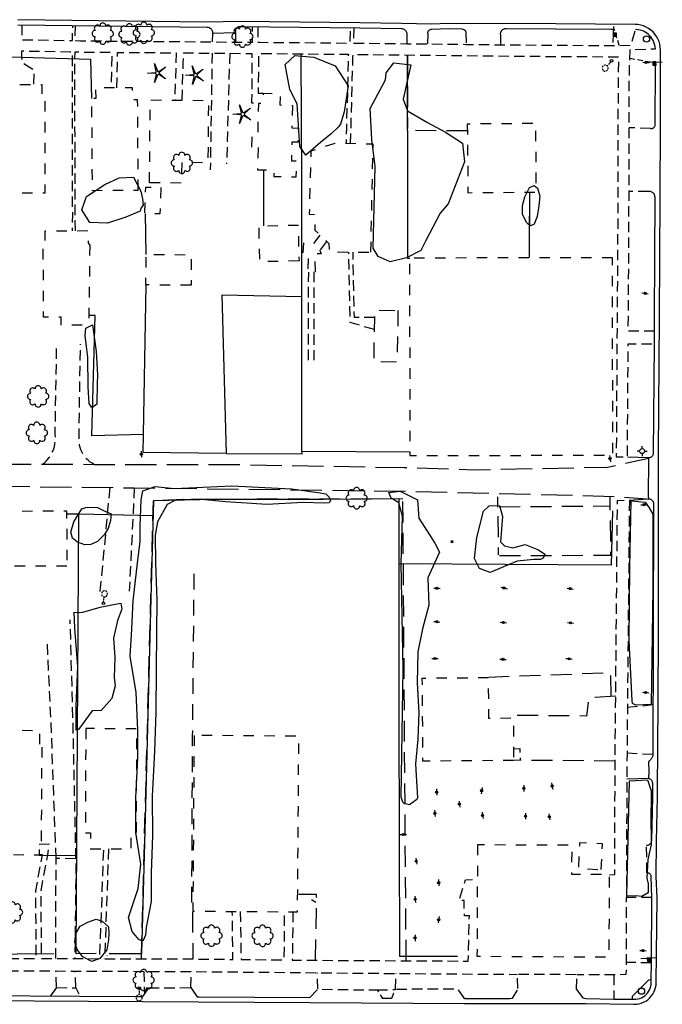
# Model space of a CAD drawing. Extents: x 190545 to 192754, y 64199 to 66402.
# Drawn here: x 190861 to 191168, y 65675 to 66147 of the extents above; entities that cross this region are included whole.
import ezdxf
from ezdxf.enums import TextEntityAlignment as Align

# ---------------------------------------------------------------- set-up
doc = ezdxf.new("R2010")
doc.units = 0
doc.header["$MEASUREMENT"] = 0
for name, pattern in [('AAAA', [2.5, 1.5, -1]), ('BBBB', [0.75, 0.5, -0.25]), ('CCCC', [1.5, 1, -0.5]), ('DDDD', [2, 1, -1]), ('FFFF', [4, 3, -1]), ('PPPP', [3, 2, -1])]:
    doc.linetypes.add(name, pattern=pattern)
doc.layers.get('0').update_dxf_attribs({"color": 2, "linetype": 'CONTINUOUS'})
for name, color, linetype in [('ABUILDING', 2, 'CONTINUOUS'), ('ABUILDING$X', 2, 'CONTINUOUS'), ('ACURB_GUTTER', 2, 'CONTINUOUS'), ('AFENCE$X', 2, 'CONTINUOUS'), ('ALANDSCAPING$N', 2, 'CONTINUOUS'), ('ALANDSCAPING$X', 2, 'CONTINUOUS'), ('ALIGHTING$N', 2, 'CONTINUOUS'), ('AMISC$N', 2, 'CONTINUOUS'), ('AROADWAY', 2, 'CONTINUOUS'), ('ASIDEWALK', 2, 'CONTINUOUS'), ('ASIGNING$N', 2, 'CONTINUOUS'), ('ASTORM_SEW$N', 2, 'CONTINUOUS'), ('ASTORM_SEW$X', 2, 'CONTINUOUS'), ('ASTRUCTURE', 2, 'CONTINUOUS'), ('AWATER_UTIL$N', 2, 'CONTINUOUS')]:
    doc.layers.add(name, color=color, linetype=linetype)
doc.linetypes.add('AAAS', pattern='A,0,[104,PICS21.SHX,S=1,R=0,X=0,Y=0],-2,1e-05', length=2.00001)
doc.linetypes.add('IIII', pattern='A,0,[141,PICS21.SHX,S=1,R=0,X=0,Y=0.2],0.45,[141,PICS21.SHX,S=1,R=0,X=0,Y=0.2],0.45,["|",Standard,S=0.2,R=0,X=0,Y=0],0.2,["|",Standard,S=0.2,R=0,X=0,Y=0],0.3', length=1.4)
doc.linetypes.add('MAAQ', pattern='A,3,-1,[101,PICS21.SHX,S=0.075,R=0,X=2.1,Y=0.15],3,-0.25,["?",Standard,S=1,R=0,X=0,Y=-0.5],-1.75', length=9)
doc.linetypes.add('SAAB', pattern='A,1,-0.5,1,-0.5,[102,PICS21.SHX,S=0.05,R=0,X=0.0625,Y=0],-0.5,1,-0.5', length=5)

# ---------------------------------------------------------------- blocks, each defined once
blk = doc.blocks.new('O')
at = {"color": 0}
blk.add_line((-7.56, 1.5), (7.54, 1.5), dxfattribs=at)
at = {"color": 0, "linetype": 'Continuous'}
for points in [[(1.5, -1.5), (1.5, 1.5), (-1.51, 1.5), (-1.51, -1.5)], [(1, -1), (1, 1), (-1.01, 1), (-1.01, -1)], [(0.5, -0.5), (0.5, 0.5), (-0.51, 0.5), (-0.51, -0.5)], [(0, 0), (0, 0), (-0.01, 0), (-0.01, 0)]]:
    blk.add_lwpolyline(points, close=True, dxfattribs=at)
blk.add_attdef('SHOTNUM', text='', height=5, dxfattribs=at).set_placement((-8.07, 0), align=Align.RIGHT)
blk.add_attdef('NOTE', (0, 0), '', height=5, dxfattribs=at)
blk = doc.blocks.new('SS')
at = {"color": 0}
blk.add_circle((0, 0), 2.9935, dxfattribs=at)
at = {"color": 0, "linetype": 'Continuous'}
blk.add_attdef('SHOTNUM', text='', height=5, dxfattribs=at).set_placement((-3.7482, 0), align=Align.RIGHT)
blk.add_attdef('NOTE', (0, 0), '', height=5, dxfattribs=at)
blk = doc.blocks.new('D')
at = {"color": 0}
for p, q in [((-2.5, 0), (-7.6, 0)), ((7.5, 0), (2.5, 0))]:
    blk.add_line(p, q, dxfattribs=at)
at = {"color": 0, "linetype": 'Continuous'}
for radius in [2.53, 2.03, 1.53, 1.03, 0.529, 0.0292]:
    blk.add_circle((0, 0), radius, dxfattribs=at)
blk.add_attdef('SHOTNUM', text='', height=5, dxfattribs=at).set_placement((-8, 0), align=Align.RIGHT)
blk.add_attdef('NOTE', (0, 0), '', height=5, dxfattribs=at)
blk = doc.blocks.new('MP')
at = {"color": 0, "linetype": 'Continuous', "xscale": 0.4, "yscale": 0.4, "zscale": 0.4}
blk.add_blockref('D', (0, 0), dxfattribs=at)
at = {"color": 0, "linetype": 'Continuous'}
blk.add_attdef('SHOTNUM', text='', height=5, dxfattribs=at).set_placement((-3.3433, 0), align=Align.RIGHT)
blk.add_attdef('NOTE', (0, 0), '', height=5, dxfattribs=at)
blk = doc.blocks.new('K')
at = {"color": 0, "linetype": 'Continuous'}
for p, q in [((0, 3.98), (0, 4.96)), ((0, 1.74), (0, 3.23)), ((0, 0), (0, 0.99))]:
    blk.add_line(p, q, dxfattribs=at)
blk.add_circle((0, -1.28), 1.28, dxfattribs=at)
for start, end in [(97.78027, 132.06599), (46.3517, 80.63742), (149.20885, 183.49456), (200.63742, 234.92313), (252.06599, 286.3517), (303.49456, 337.78027), (354.92313, 29.20885)]:
    blk.add_arc((0.04, 7.88), 2.91, start, end, dxfattribs=at)
blk.add_attdef('SHOTNUM', text='', height=5, dxfattribs=at).set_placement((-3.34, 0), align=Align.RIGHT)
blk.add_attdef('NOTE', (0, 0), '', height=5, dxfattribs=at)
blk = doc.blocks.new('OO')
at = {"color": 0}
for centre, start, end in [((-0.01, 7.28), 359.44691, 182.73884), ((-7.28, -0.01), 89.44691, 272.73884), ((-5.16, 5.14), 44.44691, 227.73884), ((5.14, 5.16), 314.44691, 137.73884), ((7.28, 0.01), 269.44691, 92.73884), ((-5.14, -5.16), 134.44691, 317.73884), ((0.01, -7.28), 179.44691, 2.73884), ((5.16, -5.14), 224.44691, 47.73884)]:
    blk.add_arc(centre, 2.94, start, end, dxfattribs=at)
at = {"color": 0, "linetype": 'Continuous'}
blk.add_attdef('SHOTNUM', text='', height=5, dxfattribs=at).set_placement((-10.7, 0), align=Align.RIGHT)
blk.add_attdef('NOTE', (0, 0), '', height=5, dxfattribs=at)
blk = doc.blocks.new('MM')
at = {"color": 0}
for p, q in [((-9.4, -0.03), (-1.82, 0.58)), ((-2.92, 9.04), (0, 2.03)), ((-1.08, 1.62), (-2.92, 9.04)), ((1.22, 1.64), (7.71, 5.68)), ((7.71, 5.68), (1.94, 0.73)), ((-1.77, -0.57), (-9.4, -0.03)), ((-2.78, -8.99), (-1.02, -1.6)), ((0.09, -1.91), (-2.78, -8.99)), ((7.8, -5.46), (1.31, -1.51)), ((1.94, -0.55), (7.8, -5.46))]:
    blk.add_line(p, q, dxfattribs=at)
for centre, start, end in [((-1.89, 1.42), 274.61631, 13.96037), ((0.78, 2.35), 202.61631, 301.96037), ((2.49, 0.1), 130.61631, 229.96037), ((-1.83, -1.41), 346.61631, 85.96037), ((0.87, -2.22), 58.61631, 157.96037)]:
    blk.add_arc(centre, 0.84, start, end, dxfattribs=at)
at = {"color": 0, "linetype": 'Continuous'}
blk.add_attdef('SHOTNUM', text='', height=5, dxfattribs=at).set_placement((-10.09, 0), align=Align.RIGHT)
blk.add_attdef('NOTE', (0, 0), '', height=5, dxfattribs=at)
blk = doc.blocks.new('GG')
at = {"color": 0}
for p, q in [((-2.39, 0), (-4.77, 0)), ((0, 2.39), (0, 4.77)), ((2.39, 0), (4.77, 0)), ((0, -2.39), (0, -4.77))]:
    blk.add_line(p, q, dxfattribs=at)
blk.add_circle((0, 0), 2.39, dxfattribs=at)
at = {"color": 0, "linetype": 'Continuous'}
blk.add_attdef('SHOTNUM', text='', height=5, dxfattribs=at).set_placement((-5.17, 0), align=Align.RIGHT)
blk.add_attdef('NOTE', (0, 0), '', height=5, dxfattribs=at)
blk = doc.blocks.new('BD')
at = {"color": 0, "linetype": 'Continuous'}
for p, q in [((-1.011559, 1.006191), (1.00618, -1.000013)), ((-1.005792, -1.005781), (1.000413, 1.011958))]:
    blk.add_line(p, q, dxfattribs=at)
blk.add_attdef('SHOTNUM', text='', height=5, dxfattribs=at).set_placement((-1.5888, 0), align=Align.RIGHT)
blk.add_attdef('NOTE', (0, 0), '', height=5, dxfattribs=at)

msp = doc.modelspace()

# ---------------------------------------------------------------- linework, layer by layer
at = {"layer": 'ABUILDING', "linetype": 'AAAA', "ltscale": 5, "flags": 128}
msp.add_lwpolyline([(191041.72, 66007.69), (191041.33, 65983.02), (191030.23, 65983.2), (191030.62, 66007.87), (191041.72, 66007.69)], dxfattribs=at)
at = {"layer": 'ABUILDING$X', "linetype": 'DDDD', "ltscale": 5, "flags": 128}
for points in [[(190872.52, 66108.07), (190872.55, 66064), (190844.64, 66063.98), (190844.61, 66108.24), (190850.41, 66108.24), (190850.4, 66115.99), (190871.11, 66116), (190871.12, 66108.07), (190872.52, 66108.07)], [(190917.29, 66065.43), (190917.01, 66108.62), (190914.66, 66108.61), (190914.62, 66114.42), (190896.89, 66114.31), (190896.93, 66109.36), (190894.92, 66109.35), (190895.2, 66065.28), (190917.29, 66065.43)], [(190974.69, 66085.74), (190974.38, 66075.17), (190982.38, 66074.93), (190982.29, 66071.99), (190992.97, 66071.68), (190993.19, 66079.25), (190990.81, 66079.32), (190991.08, 66088.55), (190993.92, 66088.46), (190994.11, 66094.95), (190990.97, 66095.04), (190991.29, 66105.84), (190985.26, 66106.02), (190985.42, 66111.38), (190977.14, 66111.63), (190977, 66106.88), (190974.93, 66106.94), (190974.5, 66092.43), (190971.77, 66092.51), (190971.58, 66085.83), (190974.69, 66085.74)], [(190922.73, 66068.92), (190923.05, 66108.59), (190950.93, 66108.37), (190950.68, 66078.49), (190938.12, 66078.59), (190938.04, 66068.79), (190922.73, 66068.92)], [(191074.96, 66097.04), (191075.23, 66064.17), (191108.03, 66064.45), (191107.76, 66097.32), (191074.96, 66097.04)], [(191028.71, 66035.65), (191029.84, 66087.36), (191011.56, 66087.76), (191011.56, 66087.76), (190999.98, 66084.12), (190999.23, 66053.83), (191002.01, 66053.76), (191001.83, 66046.25), (191008.66, 66039.76), (191008.89, 66035.78), (191028.71, 66035.65)], [(190928.08, 66066.61), (190927.69, 66054.02), (190920.51, 66054.24), (190920.89, 66066.83), (190928.08, 66066.61)], [(190994.32, 66031.48), (190975.57, 66031.03), (190975.16, 66048.23), (190993.91, 66048.67), (190994.32, 66031.48)], [(190894.09, 66039.02), (190893.58, 66003.3), (190891.16, 66000.73), (190880.45, 66000.68), (190880.43, 66004.53), (190871.94, 66004.5), (190871.79, 66039.68), (190872.74, 66039.68), (190872.72, 66045.89), (190893.27, 66045.98), (190893.3, 66039.99), (190894.09, 66039.02)], [(191004.32, 66043.88), (191001.16, 66039.63), (190996.45, 66040.13), (190996.1, 66035.31), (190998.79, 66035.06), (190998.58, 66026.08), (191002.19, 66026.35), (191001.93, 66035.04), (191005.09, 66035.08), (191004.28, 66036.53)], [(191007.53, 66040.83), (191004.28, 66036.53)], [(190942.6, 66019.8), (190920.97, 66019.97), (190921.09, 66034.58), (190942.72, 66034.41), (190942.6, 66019.8)], [(191144.5, 66032.99), (191047.28, 66032.83), (191047.42, 65938.25), (191144.65, 65938.4), (191144.5, 66032.99)], [(190883.07, 65885.24), (190850.62, 65885.16), (190850.55, 65911.63), (190883, 65911.72), (190883.07, 65885.24)], [(191097.16, 65792.16), (191053.71, 65791.83), (191053.4, 65831.64), (191084.96, 65831.88), (191085.11, 65812.43), (191097, 65812.52), (191097.16, 65792.16)], [(190871.08, 65798.54), (190870.79, 65753.56), (190869.91, 65753.57), (190869.87, 65746.8), (190847.63, 65746.94), (190847.67, 65753.41), (190846.28, 65754.5), (190847, 65799.03), (190852.58, 65798.94), (190852.71, 65806.78), (190870.03, 65806.5), (190869.92, 65799.66), (190871.08, 65798.54)], [(190892.16, 65807.42), (190891.99, 65757.53), (190894.37, 65757.52), (190894.34, 65749.8), (190913.95, 65749.73), (190913.98, 65757.01), (190916.46, 65757), (190916.63, 65807.33), (190892.16, 65807.42)], [(190944.08, 65804.15), (190943.45, 65719.99), (190993.62, 65719.61), (190994.25, 65803.77), (190944.08, 65804.15)], [(191079.84, 65751.72), (191079.58, 65698.36), (191142.91, 65698.05), (191143.1, 65737.43), (191125.08, 65737.52), (191125.14, 65751.49), (191079.84, 65751.72)], [(191139.11, 65739.89), (191139.74, 65752.19), (191128.76, 65752.75), (191128.12, 65740.46), (191139.11, 65739.89)]]:
    msp.add_lwpolyline(points, dxfattribs=at)
at = {"layer": 'ACURB_GUTTER', "linetype": 'IIII', "ltscale": 5, "flags": 128}
for points in [[(190841.47, 65677.17), (190919.33, 65676.7), (190999.56, 65676.23), (191073.66, 65675.73), (191095.27, 65675.73), (191131.88, 65675.65), (191154.81, 65675.34), (191155.99, 65675.38), (191157.16, 65675.57), (191158.3, 65675.88), (191159.39, 65676.32), (191160.43, 65676.87), (191161.4, 65677.55), (191162.29, 65678.32), (191163.09, 65679.19), (191163.78, 65680.15), (191164.36, 65681.17), (191164.83, 65682.26), (191165.16, 65683.39), (191165.37, 65684.55), (191165.45, 65685.73), (191165.83, 65726.3), (191165.5, 65736.49), (191165.52, 65753.53), (191166.07, 65774.62), (191166.08, 65781), (191166.25, 65795.21), (191166.47, 65851.1), (191166.6, 65915.01), (191166.61, 65939.58), (191167.07, 66004.38), (191167.29, 66061.98), (191167.43, 66096.94), (191167.47, 66132.53), (191167.4, 66133.9), (191167.17, 66135.24), (191166.8, 66136.55), (191166.28, 66137.81), (191165.63, 66139.01), (191164.84, 66140.12), (191163.94, 66141.15), (191162.93, 66142.06), (191161.82, 66142.85), (191160.63, 66143.52), (191159.37, 66144.05), (191158.06, 66144.44), (191156.72, 66144.68), (191155.36, 66144.76), (191117.29, 66145.09), (191093.55, 66145.28), (191072.47, 66145), (191065.99, 66145.2), (191057.84, 66144.9), (191043.43, 66145.18), (191023.51, 66145.51), (190965.99, 66146.18), (190950.23, 66145.85), (190859.58, 66147.04)], [(190952.91, 66140.53), (190953.35, 66140.54), (190963.05, 66140.9), (190963.96, 66140.96)], [(191161.68, 65918.2), (191161.92, 65936.96), (191161.92, 65937.06), (191161.94, 65937.28)], [(191161.68, 65918.2), (191161.63, 65917.57)], [(191161.82, 65791.71), (191161.86, 65786.71), (191161.81, 65783.68)]]:
    msp.add_lwpolyline(points, dxfattribs=at)
at = {"layer": 'ACURB_GUTTER'}
for points in [[(190859.55, 66144.64, 5978.2), (190950.25, 66143.45, 5977), (190950.52, 66143.43, 5976.99), (190950.8, 66143.39, 5976.98), (190951.06, 66143.31, 5976.97), (190951.32, 66143.21, 5976.97), (190951.57, 66143.08, 5976.96), (190951.8, 66142.93, 5976.95), (190952.01, 66142.75, 5976.95), (190952.2, 66142.56, 5976.94), (190952.38, 66142.34, 5976.94), (190952.52, 66142.11, 5976.94), (190952.65, 66141.86, 5976.93), (190952.74, 66141.6, 5976.93), (190952.81, 66141.33, 5976.93), (190952.86, 66141.06, 5976.92), (190952.91, 66140.53, 5976.93)], [(190963.96, 66140.96, 5976.93), (190963.99, 66141.65, 5977.01), (190963.98, 66141.88, 5977), (190964, 66142.11, 5976.99), (190964.05, 66142.34, 5976.98), (190964.13, 66142.56, 5976.97), (190964.23, 66142.77, 5976.96), (190964.36, 66142.97, 5976.96), (190964.51, 66143.15, 5976.95), (190964.67, 66143.31, 5976.94), (190964.86, 66143.45, 5976.93), (190965.06, 66143.57, 5976.92), (190965.28, 66143.66, 5976.91), (190965.5, 66143.73, 5976.9), (190965.73, 66143.77, 5976.89), (190965.96, 66143.78, 5976.88), (191023.47, 66143.11, 5976.66), (191043.39, 66142.79, 5976.52), (191043.69, 66142.76, 5976.52), (191043.99, 66142.7, 5976.52), (191044.28, 66142.61, 5976.51), (191044.56, 66142.48, 5976.51), (191044.82, 66142.32, 5976.51), (191045.06, 66142.13, 5976.51), (191045.28, 66141.92, 5976.51), (191045.47, 66141.68, 5976.52), (191045.63, 66141.42, 5976.52), (191045.76, 66141.14, 5976.52), (191045.86, 66140.85, 5976.52), (191045.92, 66140.55, 5976.52), (191045.94, 66140.25, 5976.53), (191045.93, 66139.94, 5976.53)], [(191055.97, 66140.38, 5976.59), (191055.98, 66140.61, 5976.59), (191056.01, 66140.84, 5976.6), (191056.06, 66141.06, 5976.6), (191056.14, 66141.28, 5976.61), (191056.24, 66141.48, 5976.61), (191056.37, 66141.67, 5976.62), (191056.51, 66141.85, 5976.62), (191056.68, 66142.01, 5976.62), (191056.86, 66142.15, 5976.62), (191057.06, 66142.26, 5976.62), (191057.26, 66142.36, 5976.62), (191057.48, 66142.43, 5976.63), (191057.71, 66142.48, 5976.63), (191057.93, 66142.5, 5976.63), (191065.91, 66142.8, 5976.48), (191072.4, 66142.6, 5976.48), (191072.59, 66142.58, 5976.48), (191072.79, 66142.55, 5976.48), (191072.98, 66142.49, 5976.48), (191073.16, 66142.42, 5976.48), (191073.33, 66142.33, 5976.48), (191073.5, 66142.22, 5976.48), (191073.65, 66142.1, 5976.48), (191073.79, 66141.96, 5976.48), (191073.92, 66141.81, 5976.48), (191074.02, 66141.64, 5976.48), (191074.12, 66141.47, 5976.48), (191074.19, 66141.29, 5976.48), (191074.25, 66141.1, 5976.48), (191074.29, 66140.9, 5976.48)], [(191090.9, 66139.87, 5976.44), (191090.87, 66140.19, 5976.42), (191090.89, 66140.52, 5976.4), (191090.94, 66140.84, 5976.38), (191091.03, 66141.15, 5976.36), (191091.16, 66141.44, 5976.34), (191091.32, 66141.72, 5976.32), (191091.52, 66141.98, 5976.3), (191091.75, 66142.21, 5976.29), (191092, 66142.41, 5976.27), (191092.28, 66142.58, 5976.25), (191092.57, 66142.71, 5976.23), (191092.88, 66142.81, 5976.22), (191093.2, 66142.87, 5976.2), (191093.52, 66142.88, 5976.18), (191117.26, 66142.68, 5976.29), (191143.85, 66142.46, 5975.95), (191145.4, 66142.45, 5975.93)], [(191165.06, 66133.13, 5975.98), (191164.96, 66134.01, 5975.97), (191164.79, 66134.87, 5975.96), (191164.55, 66135.72, 5975.95), (191164.22, 66136.55, 5975.94), (191163.83, 66137.34, 5975.93), (191163.36, 66138.09, 5975.92), (191162.83, 66138.8, 5975.9), (191162.24, 66139.45, 5975.89), (191161.59, 66140.05, 5975.88), (191160.89, 66140.59, 5975.87), (191160.14, 66141.07, 5975.86), (191159.35, 66141.47, 5975.85), (191158.53, 66141.8, 5975.84), (191157.69, 66142.06, 5975.83), (191156.82, 66142.24, 5975.82), (191155.56, 66142.36, 5975.81)], [(191162.78, 66094.89, 5976.05), (191163.03, 66094.88, 5976.02), (191163.27, 66094.9, 5976), (191163.51, 66094.95, 5975.98), (191163.74, 66095.03, 5975.95), (191163.96, 66095.13, 5975.93), (191164.17, 66095.26, 5975.9), (191164.36, 66095.42, 5975.88), (191164.53, 66095.59, 5975.86), (191164.68, 66095.79, 5975.84), (191164.8, 66096, 5975.82), (191164.9, 66096.22, 5975.8), (191164.97, 66096.45, 5975.78), (191165.02, 66096.69, 5975.76), (191165.03, 66096.94, 5975.74), (191165.07, 66124.74, 5975.94), (191164.94, 66126.41, 5975.95)], [(191151.67, 65937.66, 5974.69), (191161.55, 65937.3, 5975.02), (191161.83, 65937.28, 5975.01), (191162.11, 65937.29, 5975.01), (191162.39, 65937.34, 5975), (191162.67, 65937.42, 5974.99), (191162.93, 65937.53, 5974.98), (191163.17, 65937.67, 5974.98), (191163.4, 65937.84, 5974.97), (191163.6, 65938.04, 5974.97), (191163.78, 65938.26, 5974.96), (191163.93, 65938.5, 5974.96), (191164.05, 65938.76, 5974.95), (191164.14, 65939.03, 5974.95), (191164.19, 65939.31, 5974.95), (191164.21, 65939.6, 5974.94), (191164.58, 65991.67, 5975.27), (191164.63, 65997.88, 5975.31), (191164.67, 66004.39, 5975.35), (191164.89, 66061.99, 5975.75), (191164.87, 66062.33, 5975.73), (191164.81, 66062.66, 5975.71), (191164.71, 66062.98, 5975.68), (191164.58, 66063.29, 5975.66), (191164.41, 66063.58, 5975.64), (191164.2, 66063.84, 5975.61), (191163.96, 66064.08, 5975.59), (191163.7, 66064.29, 5975.56), (191163.41, 66064.46, 5975.54), (191163.11, 66064.6, 5975.51), (191162.79, 66064.7, 5975.49), (191162.45, 66064.76, 5975.46), (191162.12, 66064.79, 5975.43), (191161.78, 66064.77, 5975.41)], [(191152.58, 65916.86, 5975.01), (191161.4, 65917.55, 5974.78), (191161.71, 65917.56, 5974.78), (191162.01, 65917.54, 5974.78), (191162.31, 65917.48, 5974.78), (191162.6, 65917.38, 5974.78), (191162.87, 65917.26, 5974.79), (191163.13, 65917.09, 5974.79), (191163.36, 65916.9, 5974.79), (191163.58, 65916.69, 5974.79), (191163.76, 65916.45, 5974.79), (191163.92, 65916.18, 5974.79), (191164.04, 65915.91, 5974.79), (191164.13, 65915.62, 5974.8), (191164.18, 65915.32, 5974.8), (191164.2, 65915.01, 5974.8), (191164.07, 65851.1, 5974.57), (191164.07, 65851.1, 5974.57), (191163.85, 65795.22, 5974.08), (191163.85, 65795.18, 5974.08), (191163.85, 65795.14, 5974.08), (191163.85, 65795.1, 5974.08), (191163.85, 65795.06, 5974.08), (191163.85, 65795.02, 5974.08), (191163.85, 65794.98, 5974.08), (191163.82, 65794.7, 5974.09), (191163.77, 65794.42, 5974.1), (191163.7, 65794.14, 5974.11), (191163.62, 65793.87, 5974.12), (191163.51, 65793.6, 5974.12), (191163.39, 65793.34, 5974.13), (191163.24, 65793.09, 5974.14), (191163.08, 65792.86, 5974.15), (191162.91, 65792.63, 5974.16), (191162.72, 65792.42, 5974.18), (191162.51, 65792.22, 5974.19), (191162.29, 65792.03, 5974.2), (191162.06, 65791.87, 5974.21), (191161.82, 65791.71, 5974.22)], [(191151.39, 65783.37, 5974.28), (191161.81, 65783.68, 5974.21), (191162.04, 65783.59, 5974.19), (191162.26, 65783.47, 5974.17), (191162.47, 65783.34, 5974.15), (191162.66, 65783.19, 5974.13), (191162.85, 65783.02, 5974.11), (191163.01, 65782.84, 5974.09), (191163.16, 65782.64, 5974.07), (191163.3, 65782.43, 5974.05), (191163.41, 65782.21, 5974.03), (191163.51, 65781.98, 5974.01), (191163.58, 65781.74, 5973.99), (191163.63, 65781.5, 5973.97), (191163.67, 65781.25, 5973.95), (191163.68, 65781, 5973.93), (191163.67, 65774.68, 5973.91), (191163.12, 65753.6, 5974.04), (191163.1, 65753.35, 5974.04), (191163.05, 65753.1, 5974.05), (191162.98, 65752.87, 5974.05), (191162.88, 65752.64, 5974.06), (191162.75, 65752.42, 5974.06), (191162.61, 65752.22, 5974.07), (191162.44, 65752.04, 5974.07), (191162.25, 65751.88, 5974.08), (191162.05, 65751.73, 5974.08), (191161.83, 65751.62, 5974.08), (191161.6, 65751.52, 5974.09), (191161.36, 65751.45, 5974.09), (191161.11, 65751.41, 5974.09), (191160.87, 65751.4, 5974.1)], [(191127.33, 65682.47, 5973.48), (191130.31, 65678.36, 5973.57), (191131.91, 65678.05, 5973.35), (191145.08, 65677.87, 5973.45), (191154.85, 65677.73, 5973.53), (191155.76, 65677.77, 5973.52), (191156.66, 65677.91, 5973.52), (191157.53, 65678.15, 5973.51), (191158.38, 65678.49, 5973.51), (191159.18, 65678.92, 5973.5), (191159.93, 65679.44, 5973.5), (191160.61, 65680.04, 5973.49), (191161.23, 65680.71, 5973.49), (191161.76, 65681.45, 5973.49), (191162.21, 65682.24, 5973.5), (191162.57, 65683.08, 5973.5), (191162.83, 65683.95, 5973.5), (191162.99, 65684.84, 5973.5), (191163.05, 65685.75, 5973.5), (191163.07, 65687.19, 5973.52), (191163.14, 65695.17, 5973.61), (191163.42, 65726.48, 5973.98), (191163.1, 65736.42, 5973.73), (191163.08, 65736.64, 5973.74), (191163.03, 65736.86, 5973.75), (191162.96, 65737.07, 5973.76), (191162.87, 65737.27, 5973.78), (191162.75, 65737.46, 5973.79), (191162.62, 65737.64, 5973.8), (191162.46, 65737.8, 5973.81), (191162.29, 65737.94, 5973.83), (191162.1, 65738.06, 5973.84), (191161.9, 65738.16, 5973.86), (191161.69, 65738.24, 5973.88), (191161.48, 65738.29, 5973.9), (191161.26, 65738.32, 5973.92), (191161.03, 65738.32, 5973.94)], [(191073.66, 65678.13, 5973.34), (191095.27, 65678.13, 5973.45), (191096.59, 65678.32, 5973.36), (191098.98, 65682.16, 5973.59)], [(190841.48, 65679.57, 5972.58), (190889.31, 65679.28, 5972.8), (190916.97, 65679.12, 5972.94), (190919.54, 65679.1, 5972.95)], [(190945.44, 65678.98, 5972.97), (190946.51, 65678.94, 5972.97), (190999.58, 65678.63, 5973.02)], [(191038.61, 65678.14, 5973.03), (191034.35, 65678.15, 5973.03)]]:
    msp.add_polyline3d(points, dxfattribs=at)
at = {"layer": 'AFENCE$X', "linetype": 'SAAB', "ltscale": 5, "flags": 128}
for points in [[(190844.68, 66108.29), (190844.73, 66129.59), (190894.46, 66128.12), (190894.92, 66109.35)], [(190995.67, 66069.26), (190995.28, 66130.67)], [(191046.26, 66093.9), (191046.35, 66130.06)], [(191046.26, 66093.9), (191046.24, 66032.77), (191047.38, 66032.83)], [(190977.51, 66048.28), (190977.46, 66075.08)], [(190995.7, 65940.44), (190995.67, 66069.26)], [(191104.75, 66033.04), (191104.86, 66064.34)], [(190921.12, 66034.58), (190920.72, 66054.24)], [(190919.77, 65948.32), (190921.03, 66019.97)], [(190957.39, 66015.16), (190959.49, 65939.24), (190995.77, 65939.01), (190995.7, 65940.45)], [(190957.39, 66015.16), (190995.69, 66014.4)], [(190959.49, 65939.24), (190919.63, 65939.76), (190919.77, 65948.32), (190895.03, 65947.69), (190896.67, 66005.4), (190893.6, 66005.29)], [(190995.71, 65940.28), (191047.42, 65940.09)], [(191070.33, 65698.22), (191042.68, 65698.16), (191042.28, 65812.13), (191042.28, 65917.43), (191005.88, 65917.16), (190961.68, 65917.23), (190954.15, 65917.21), (190924.58, 65916.58), (190923.18, 65863.86), (190920.57, 65764.3)], [(191144.57, 65911.68), (191143.83, 65885.79)], [(190888.85, 65910.21), (190883.01, 65910.16)], [(190897.14, 65699.67), (190887.59, 65699.51), (190888.85, 65910.25), (190924.38, 65909.44)], [(191143.83, 65885.79), (191042.28, 65886.33)], [(190876.87, 65699.52), (190841.56, 65699.24), (190841.57, 65758.47), (190843.61, 65848.37)], [(190920.57, 65764.51), (190918.87, 65699.72)], [(190869.77, 65746.8), (190887.87, 65746.6)], [(190903.34, 65699.63), (190918.87, 65699.71)], [(190902.35, 65698.57), (190902.25, 65698.57)]]:
    msp.add_lwpolyline(points, dxfattribs=at)
at = {"layer": 'ALANDSCAPING$X', "linetype": 'AAAS', "ltscale": 5, "flags": 128}
for points in [[(191013.16, 66095.62), (191009.65, 66092.41), (191004.61, 66088.27), (190997.61, 66082.2), (190994.79, 66086.26), (190993.39, 66106.71), (190989.98, 66113.63), (190987.76, 66125.64), (190992.37, 66129.93), (191001.48, 66129.12), (191011.68, 66124.89), (191017.85, 66115.37), (191015.97, 66102.96), (191014.26, 66097.05), (191013.16, 66095.62)], [(191052.76, 66036.39), (191045.78, 66033), (191038.01, 66030.96), (191032.24, 66033.65), (191029.93, 66037.57), (191030.77, 66076.73), (191029.23, 66089.69), (191028.48, 66104.52), (191035.79, 66118.3), (191036.04, 66121.66), (191039.79, 66126.3), (191047.88, 66125.48), (191044.24, 66109.04), (191046.34, 66103.35), (191055.82, 66097.74), (191064.55, 66093.16), (191072.59, 66087.93), (191073.53, 66078.88), (191065.78, 66058.79), (191061.95, 66054.36), (191054.9, 66040.97), (191052.76, 66036.39)], [(190918.24, 66055.29), (190911.3, 66052.5), (190902.56, 66049.63), (190894.16, 66049.8), (190890.23, 66055.97), (190892.54, 66062.32), (190901.33, 66068.07), (190908.24, 66071.29), (190915.01, 66071.56), (190918.53, 66064.93), (190919.34, 66061.17), (190919.66, 66058.22), (190918.56, 66056.7), (190918.24, 66055.29)], [(191104.09, 66049.01), (191103.36, 66049.91), (191101.32, 66053.92), (191101.38, 66057.96), (191102.58, 66062.2), (191104.73, 66066.69), (191107.06, 66067.58), (191108.62, 66066.34), (191109.7, 66062.5), (191109.15, 66057.89), (191108.45, 66052.79), (191106.95, 66049.06), (191105.31, 66048.33), (191104.09, 66049.01)], [(190894.89, 65961.34), (190893.76, 65963.12), (190893.32, 65971.09), (190893.18, 65985.39), (190892.44, 65990.52), (190891.92, 65995.74), (190892.16, 65999.28), (190895.35, 66000.84), (190897.08, 65988.15), (190897.82, 65976.86), (190897.67, 65972.68), (190897.44, 65962.88), (190895.44, 65961.22), (190894.89, 65961.34)], [(191008.84, 65915.63), (191006.37, 65915.43), (190996.37, 65915.77), (190978.89, 65914.8), (190959.25, 65916.12), (190946.09, 65917.36), (190939.24, 65917.02), (190934.79, 65916.77), (190931.22, 65914.82), (190926.56, 65906.47), (190925.39, 65900.04), (190925.55, 65886.79), (190926.2, 65868.99), (190926.08, 65853.6), (190925.95, 65835.54), (190925.81, 65815.32), (190925.14, 65796.6), (190924, 65775.12), (190924.08, 65756.18), (190923.5, 65738.15), (190923.47, 65724.66), (190921.06, 65712.2), (190920.71, 65708.45), (190919.46, 65705.6), (190917.66, 65706.37), (190914.4, 65710.2), (190912.56, 65716.9), (190917.24, 65730.85), (190918.52, 65742.41), (190916.18, 65757.72), (190916.17, 65774.46), (190917.03, 65793.31), (190917.09, 65806.7), (190916.34, 65824.76), (190913.48, 65842.15), (190914.17, 65855), (190914.9, 65868.64), (190916.94, 65886.6), (190918.15, 65897.1), (190918.29, 65904.45), (190918.64, 65916.97), (190919.52, 65921.39), (190925.35, 65923.44), (190934.66, 65922.39), (190962.07, 65923.74), (190990.69, 65922.35), (191003.58, 65920.54), (191007.15, 65919.88), (191008.73, 65918.35), (191009.41, 65916.71), (191008.84, 65915.63)], [(191044.02, 65772.19), (191043.3, 65774.54), (191044.15, 65836.07), (191043.29, 65886.54), (191043.96, 65909.22), (191042.09, 65915.6), (191038.5, 65917.76), (191037.37, 65920.55), (191042.75, 65921.11), (191051.01, 65916.94), (191051.77, 65908.16), (191059.39, 65896.2), (191061.63, 65891.92), (191056.04, 65879.61), (191056.44, 65866.63), (191053.48, 65855.25), (191051.31, 65844.17), (191050.91, 65829.4), (191051.75, 65815.18), (191051.18, 65802.29), (191050.2, 65790.52), (191050.45, 65784.92), (191051.05, 65774.31), (191050.75, 65773.4), (191047.21, 65770.91), (191044.74, 65771.61), (191044.02, 65772.19)], [(191163.08, 65818.92), (191155.67, 65818.61), (191154.02, 65819.43), (191153.86, 65820.84), (191152.47, 65849.45), (191152.79, 65884.76), (191153.39, 65916.46), (191160.14, 65915.83), (191162.01, 65913.13), (191163.85, 65910.09), (191163.9, 65874.6), (191163.08, 65818.92)], [(190902.9, 65903.31), (190900.98, 65900.22), (190897.85, 65897.03), (190894.61, 65895.68), (190891.69, 65895.4), (190888.23, 65896.81), (190885.83, 65898.66), (190884.99, 65901.52), (190886.44, 65906.5), (190890.23, 65912.71), (190892.19, 65913.29), (190895.27, 65913.55), (190897.81, 65913.37), (190900.61, 65911.93), (190904.35, 65910.38), (190904.03, 65907.05), (190902.9, 65903.31), (190902.91, 65903.31)], [(191109.94, 65888.46), (191106.79, 65888.4), (191098.86, 65887.69), (191092.22, 65884.91), (191085.89, 65882.19), (191080.74, 65884.07), (191078.34, 65888.88), (191079.5, 65899.04), (191082.65, 65911.55), (191085.5, 65914.22), (191090.36, 65914.27), (191091.76, 65909.04), (191090.78, 65896.82), (191092.78, 65894.9), (191096.69, 65893.98), (191102.69, 65895.56), (191109.11, 65893.14), (191112.02, 65891.03), (191111.32, 65889), (191109.94, 65888.46)], [(190890.8, 65863.15), (190899, 65865.63), (190903.78, 65866.54), (190908.99, 65867.46), (190909.38, 65864.56), (190907.4, 65859.17), (190905.41, 65850.8), (190906.12, 65841.45), (190905.76, 65831.88), (190906.29, 65827.91), (190904.62, 65821.86), (190899.48, 65816.06), (190895.27, 65816.01), (190888.64, 65806.98), (190887.54, 65806.6), (190887.63, 65818.32), (190888.32, 65837.11), (190886.91, 65855.47), (190886.59, 65863.25), (190889.33, 65863.02), (190890.8, 65863.15)], [(191151.44, 65727.26), (191152.72, 65782.43), (191161.34, 65782.9), (191163.08, 65777.63), (191162.89, 65761.62), (191163.06, 65756.13), (191162.99, 65751.84), (191161.42, 65744.78), (191160.93, 65735.74), (191161.52, 65733.11), (191161.63, 65728.76), (191158.62, 65727.02), (191155.69, 65727.27), (191154.28, 65727.11), (191151.44, 65727.26)], [(190902.98, 65706.26), (190902.24, 65701.45), (190898.9, 65697.28), (190895.07, 65695.87), (190890.83, 65698), (190888.02, 65701.63), (190886.91, 65705.11), (190887.48, 65709.31), (190889.53, 65712.71), (190893.13, 65714.72), (190897.21, 65716.2), (190899.99, 65715.18), (190903.11, 65712.43), (190903.22, 65709.23), (190902.98, 65706.26)]]:
    msp.add_lwpolyline(points, dxfattribs=at)
at = {"layer": 'AROADWAY', "linetype": 'CCCC', "ltscale": 5, "flags": 128}
for points in [[(190952.91, 66140.53), (190952.7, 66136.41)], [(190963.96, 66140.96), (190963.92, 66136.32)], [(191045.93, 66139.94), (191045.98, 66135.55)], [(191055.97, 66140.38), (191055.92, 66135.43)], [(191074.29, 66140.9), (191074.45, 66135.22)], [(191090.9, 66139.87), (191090.88, 66135.04)], [(190952.69, 66131.02), (190951.8, 66075.12)], [(190961.13, 66130.95), (190959.6, 66077.96)], [(191162.78, 66094.89), (191152.51, 66095.25)], [(191161.78, 66064.77), (191152.42, 66064.66)], [(190871.41, 65934.05), (190872.32, 65934.78), (190873.17, 65935.58), (190873.96, 65936.44), (190874.69, 65937.36), (190875.34, 65938.33), (190875.91, 65939.35), (190876.41, 65940.41), (190876.82, 65941.5), (190877.15, 65942.62), (190877.4, 65943.76), (190877.55, 65944.92), (190877.62, 65946.09), (190877.6, 65947.26), (190877.49, 65948.42), (190878.26, 65991.76)], [(190896.2, 65934.02), (190895.25, 65934.53), (190894.35, 65935.12), (190893.51, 65935.79), (190892.71, 65936.52), (190891.99, 65937.31), (190891.33, 65938.16), (190890.74, 65939.07), (190890.23, 65940.01), (190889.8, 65941), (190889.46, 65942.02), (190889.19, 65943.06), (190889.02, 65944.12), (190888.93, 65945.2), (190888.94, 65946.27), (190889.62, 65991.55)], [(190903.66, 65922.87), (190898.9, 65872.24)], [(190915.43, 65922.73), (190912.99, 65873.22)], [(191089.55, 65913.51), (191089.58, 65920.08)], [(191143.42, 65913.92), (191143.35, 65918.74)], [(190887.48, 65745.16), (190886.03, 65811.67), (190884.69, 65859.57)], [(190877.93, 65745.38), (190875.77, 65805), (190873.69, 65849.99)], [(191163.95, 65818.75), (191151.66, 65817.46)], [(191163.85, 65794.98), (191151.46, 65795.65)], [(191161.03, 65738.32), (191160.85, 65751.4)], [(190877.82, 65697.26), (190877.93, 65745.38), (190887.48, 65745.16), (190886.93, 65697.23)], [(190878.19, 65683.35), (190877.93, 65691.3)], [(190887.46, 65683.23), (190887.08, 65691.26)], [(190920.04, 65691.13), (190920.3, 65680.21)], [(190942.57, 65683.32), (190942.71, 65691.03)], [(191003.31, 65682.55), (191003.23, 65690.46)], [(191040.57, 65682.49), (191040.85, 65690.1)], [(191127.33, 65682.47), (191127.46, 65689.51), (191098.81, 65689.67), (191098.98, 65682.16)], [(190878.19, 65683.35), (190875.33, 65679.37)], [(190878.19, 65683.35), (190887.46, 65683.23), (190889.31, 65679.28)], [(190919.54, 65679.1), (190920.3, 65680.21), (190922.3, 65683.15)], [(190922.3, 65683.15), (190942.57, 65683.32)], [(190942.57, 65683.32), (190945.46, 65678.95)], [(190999.58, 65678.63), (191003.16, 65682.55), (191003.31, 65682.55), (191031.71, 65682.21), (191033.24, 65679.9)], [(191031.71, 65682.21), (191040.54, 65682.43)], [(191073.66, 65678.13), (191070.49, 65682.58), (191040.57, 65682.49), (191039.66, 65680.49), (191038.61, 65678.14)], [(191033.24, 65679.9), (191034.35, 65678.15)]]:
    msp.add_lwpolyline(points, dxfattribs=at)
at = {"layer": 'AROADWAY', "linetype": 'PPPP', "ltscale": 5, "flags": 128}
for points in [[(191046.35, 66130.15), (191046.35, 66094.99)], [(191075.06, 66093.73), (191046.26, 66093.9), (191046.35, 66094.99)], [(191104.75, 66033.04), (191104.86, 66064.44)], [(190918.8, 65697.13), (190924.57, 65916.58)], [(191044.1, 65917.43), (190938.95, 65917.18), (190931.73, 65916.88), (190924.57, 65916.58)], [(191045.67, 65696.2), (191045.3, 65742.32), (191044.1, 65917.43)], [(191090.36, 65890.27), (191143.77, 65890.52), (191143.42, 65913.92), (191089.55, 65913.51), (191089.75, 65890.63)], [(191143.86, 65822.88), (191143.76, 65834.09), (191085.2, 65831.98)], [(191146.04, 65823.02), (191133.08, 65822.16), (191132.07, 65813.45), (191097.15, 65813.72), (191097.02, 65812.52)], [(191145.75, 65791.89), (191100.21, 65792.24)], [(191002.3, 65696.43), (191002.76, 65727.98), (190993.68, 65727.92)], [(190943.27, 65719.7), (190943.44, 65697.06)]]:
    msp.add_lwpolyline(points, dxfattribs=at)
at = {"layer": 'AROADWAY', "linetype": 'FFFF', "ltscale": 5, "flags": 128}
for points in [[(190851.02, 65934.08), (190896.2, 65934.02), (190965.77, 65933.91), (191044.65, 65932.48), (191077.84, 65931.41), (191142.06, 65932.65), (191161.92, 65936.96)], [(190850.31, 65923.51), (190915.43, 65922.73), (191046.55, 65921.15), (191146.49, 65918.66), (191160.73, 65917.5)]]:
    msp.add_lwpolyline(points, dxfattribs=at)
at = {"layer": 'ASIDEWALK', "linetype": 'CCCC', "ltscale": 5, "flags": 128}
for points in [[(190861.6, 66144.61), (190861.46, 66137.47), (190862.73, 66137.45), (190884.56, 66137.07), (190885.77, 66137.04), (190885.93, 66144.29)], [(190887.02, 66144.28), (190886.92, 66137.02), (190889.38, 66136.98), (190894.7, 66136.89), (190969.07, 66136.27), (190972.04, 66136.25), (190972.11, 66143.71)], [(190974.52, 66143.68), (190974.52, 66136.23), (190975.59, 66136.22), (191017.15, 66135.87), (191018.9, 66135.85), (191018.94, 66143.17)], [(191020.57, 66143.15), (191020.31, 66135.84), (191021.87, 66135.82), (191045.98, 66135.55), (191055.92, 66135.43), (191074.45, 66135.22), (191090.88, 66135.04), (191098.21, 66134.95), (191147.48, 66134.65), (191153.38, 66134.8), (191155.56, 66142.36)], [(191164.63, 65997.88), (191152.07, 65997.79), (191152.08, 65999.56), (191152.37, 66042.9), (191152.57, 66118.76), (191152.92, 66132.71), (191153.54, 66132.76), (191165.06, 66133.13)], [(190867.25, 66116.12), (190867.45, 66122.75), (190861.73, 66126.49), (190861.61, 66128.83), (190861.59, 66132.08), (190862.56, 66132.06), (190884.46, 66131.68), (190885.71, 66131.66), (190885.58, 66127.51), (190885.73, 66053.64), (190885.67, 66045.95)], [(190887.18, 66045.95), (190887.09, 66053.64), (190886.93, 66127.51), (190887.09, 66131.63), (190888.24, 66131.61), (190894.65, 66131.5), (190902.8, 66131.43), (190904.62, 66131.42), (190904.25, 66114.35)], [(190907.09, 66114.37), (190907.4, 66131.39), (190908.38, 66131.39), (190933.9, 66131.18), (190935.52, 66131.16), (190935.35, 66126.35), (190934.8, 66108.5)], [(190938.29, 66108.47), (190938.84, 66126.24), (190938.99, 66131.13), (190940.37, 66131.12), (190970.13, 66130.88), (190971.77, 66130.86), (190971.77, 66128.41), (190971.62, 66108.21), (190971.62, 66107.18), (190974.93, 66107.03)], [(190977.14, 66111.62), (190974.94, 66111.73), (190975.06, 66128.39), (190975.04, 66130.83), (190975.99, 66130.83), (191015.7, 66130.5), (191017.96, 66130.48), (191017.93, 66128.99), (191017.02, 66095.25), (191016.9, 66087.64)], [(191019.03, 66087.59), (191019.24, 66095.19), (191020.15, 66128.93), (191020.26, 66130.45), (191021.68, 66130.43), (191098.17, 66129.57), (191147.43, 66129.27), (191147.18, 66118.77), (191146.98, 66042.92), (191146.29, 65937.67), (191151.67, 65937.66), (191152.01, 65988.45), (191152.03, 65991.73), (191164.58, 65991.67)], [(191030.47, 65998.54), (191018.86, 66001.93), (191018.12, 66035.72)], [(191030.57, 66004.43), (191020.88, 66004.4), (191020.21, 66035.71)], [(191001.47, 66026.29), (191001.45, 65984.01), (190998.81, 65983.92), (190998.95, 66026.11)], [(191143.1, 65737.34), (191145.62, 65737.45), (191145.75, 65791.33), (191146.91, 65916.68), (191152.58, 65916.86), (191151.66, 65817.46), (191151.46, 65795.65), (191151.42, 65791.51), (191151.39, 65783.37), (191150.99, 65695.39), (191150.97, 65689.54), (191127.46, 65689.44)], [(191097.11, 65797.73), (191100.16, 65797.84), (191100.21, 65792.24), (191097.16, 65792.2)], [(190869.9, 65752.07), (190874.51, 65752.24), (190873.87, 65746.93), (190870.56, 65729.66), (190870.83, 65701.63), (190870.84, 65697.28), (190877.82, 65697.26), (190886.93, 65697.23), (190898.84, 65697.19), (190899.69, 65719.13), (190900.76, 65749.78)], [(190847.54, 65697.35), (190868.47, 65697.28), (190868.45, 65701.6), (190868.17, 65729.64), (190871.49, 65746.9), (190871.5, 65746.95), (190869.87, 65747.05)], [(190903.04, 65749.77), (190901.96, 65719.09), (190901.29, 65697.19), (190943.07, 65697.06), (190943.44, 65697.06), (190959.86, 65696.88), (190962.65, 65696.85), (190962.36, 65719.84)], [(190991.41, 65719.62), (190991.11, 65696.55), (190993.14, 65696.53), (191002.1, 65696.43), (191075.4, 65696.05), (191075.96, 65717.76), (191073.59, 65717.66), (191073.43, 65725.1), (191070.98, 65725.11), (191074.14, 65734.94), (191079.76, 65735.3)], [(191163.42, 65726.48), (191151.13, 65726.48)], [(190966.18, 65719.81), (190966.54, 65696.81), (190968.2, 65696.79), (190983.17, 65696.63), (190987.25, 65696.59), (190987.42, 65719.65)], [(191163.14, 65695.17), (191150.99, 65695.39)], [(190847.51, 65691.43), (190920.04, 65691.13), (190943.32, 65691.03), (191040.96, 65690.1), (191098.81, 65689.67)], [(191145.19, 65689.52), (191145.08, 65677.87)]]:
    msp.add_lwpolyline(points, dxfattribs=at)
at = {"layer": 'ASIDEWALK', "linetype": 'BBBB', "ltscale": 5, "flags": 128}
for points in [[(191147.71, 66134.66), (191145.4, 66142.45)], [(191152.82, 66128.57), (191165.07, 66126.38)]]:
    msp.add_lwpolyline(points, dxfattribs=at)
at = {"layer": 'ASIGNING$N', "linetype": 'BBBB', "ltscale": 5, "flags": 128}
msp.add_lwpolyline([(191002.46, 65724.16), (190999.92, 65725.5)], dxfattribs=at)
at = {"layer": 'ASTORM_SEW$X', "linetype": 'MAAQ', "ltscale": 5, "flags": 128}
for points in [[(191161.84, 65687.1), (191153.97, 65679.05), (191153.92, 65677.75)], [(191161.84, 65687.1), (191163.07, 65687.19)]]:
    msp.add_lwpolyline(points, dxfattribs=at)
at = {"layer": 'ASTRUCTURE', "linetype": 'AAAA', "ltscale": 5, "flags": 128}
msp.add_lwpolyline([(190943.97, 65881.58), (190943.21, 65803.81), (190942.78, 65720.39)], dxfattribs=at)

# ---------------------------------------------------------------- block references
at = {"layer": 'ALANDSCAPING$N', "xscale": 0.5, "yscale": 0.5, "zscale": 0.5}
for name, p in [('OO', (190900.31, 66140.37, 5977.9)), ('OO', (190913.05, 66139.99, 5977.53)), ('OO', (190919.98, 66140.79, 5977.36)), ('OO', (190967.2, 66138.94, 5976.93)), ('MM', (190926.49, 66121.47, 5977.48)), ('MM', (190944.62, 66120.48, 5977.08)), ('MM', (190967.28, 66101.74, 5976.68)), ('OO', (190938.2, 66078.41, 5976.81)), ('OO', (190869.35, 65966.6, 5975.5)), ('OO', (190868.7, 65949.1, 5975.26)), ('OO', (191021.93, 65917.8, 5975.43)), ('OO', (190856.85, 65719.39, 5973.28)), ('OO', (190952.38, 65708.22, 5974.09)), ('OO', (190976.87, 65708.16, 5973.81)), ('OO', (190919.88, 65686.96, 5973.01))]:
    msp.add_blockref(name, p, dxfattribs=at)
at = {"layer": 'ALIGHTING$N', "xscale": 0.5, "yscale": 0.5, "zscale": 0.5}
for p, rotation in [((191143.62, 66126.8, 5976.62), 139), ((190900.67, 65868.07, 5974.48), 353), ((190917.72, 65682.48, 5973.31), 180)]:
    msp.add_blockref('K', p, dxfattribs=dict(at, rotation=rotation))
at = {"layer": 'AMISC$N', "xscale": 0.5, "yscale": 0.5, "zscale": 0.5}
for p, rotation in [((191160.52, 66126.56, 5976.05), 178), ((191160.12, 66015.97, 5975.6), 173), ((190918.77, 65938.91, 5975.59), 93.99999999999999), ((191143.32, 65936.77, 5974.68), 96.99999999999996), ((191159.65, 65914.72, 5974.82), 184), ((191060.46, 65874.65, 5975.26), 177), ((191092.53, 65874.76, 5974.97), 165), ((191124.2, 65874.45, 5975.28), 170), ((191060.33, 65858.62, 5975.24), 174), ((191092.23, 65858.24, 5974.67), 173), ((191124.38, 65858.09, 5974.91), 171), ((191059.48, 65841.03, 5975.23), 178), ((191092.06, 65840.58, 5974.74), 176), ((191123.71, 65840.86, 5974.85), 172), ((191160.38, 65824.74, 5974.5), 174), ((191102.05, 65778.81, 5974.36), 89.99999999999994), ((191115.59, 65779.91, 5974.37), 99.99999999999999), ((191060.26, 65777, 5974.29), 91.99999999999997), ((191081.8, 65777.67, 5974.33), 81), ((191071.16, 65771.21, 5974.33), 96.99999999999996), ((191059.4, 65766.79, 5974.33), 94.99999999999999), ((191082.25, 65765.83, 5974.21), 98.99999999999991), ((191102.87, 65765.48, 5974.19), 90.99999999999991), ((191114.21, 65765.18, 5974.65), 98.99999999999991), ((191044.23, 65756.71, 5974.48), 181), ((191050.49, 65743.94, 5974.81), 99.99999999999999), ((191061.25, 65733.58, 5974.47), 92.99999999999996), ((191049.96, 65725.68, 5974.49), 94.99999999999999), ((191061.24, 65715.85, 5974.25), 82), ((191049.91, 65707.14, 5974.25), 89.99999999999994), ((191159.14, 65701.07, 5973.77), 177)]:
    msp.add_blockref('MP', p, dxfattribs=dict(at, rotation=rotation))
msp.add_blockref('BD', (191067.64, 65897.07, 5975.5), dxfattribs=at)
at = {"layer": 'ASIGNING$N', "xscale": 0.5, "yscale": 0.5, "zscale": 0.5}
for p, rotation in [((191145.69, 66139.94, 5976.22), 87.99999999999997), ((191164.59, 66126.04, 5975.99), 0.9999999999999378), ((191161.94, 65696.74, 5973.66), 3.000000000000017)]:
    msp.add_blockref('O', p, dxfattribs=dict(at, rotation=rotation))
at = {"layer": 'ASTORM_SEW$N', "xscale": 0.5, "yscale": 0.5, "zscale": 0.5}
msp.add_blockref('SS', (191160.79, 66137.76, 5976.01), dxfattribs=at)
at = {"layer": 'ASTORM_SEW$X', "xscale": 0.5, "yscale": 0.5, "zscale": 0.5}
msp.add_blockref('SS', (191158.42, 65681.65, 5973.55), dxfattribs=at)
at = {"layer": 'AWATER_UTIL$N', "xscale": 0.5, "yscale": 0.5, "zscale": 0.5}
msp.add_blockref('GG', (191158.69, 65940.35, 5974.89), dxfattribs=at)

doc.saveas('drawing.dxf')
